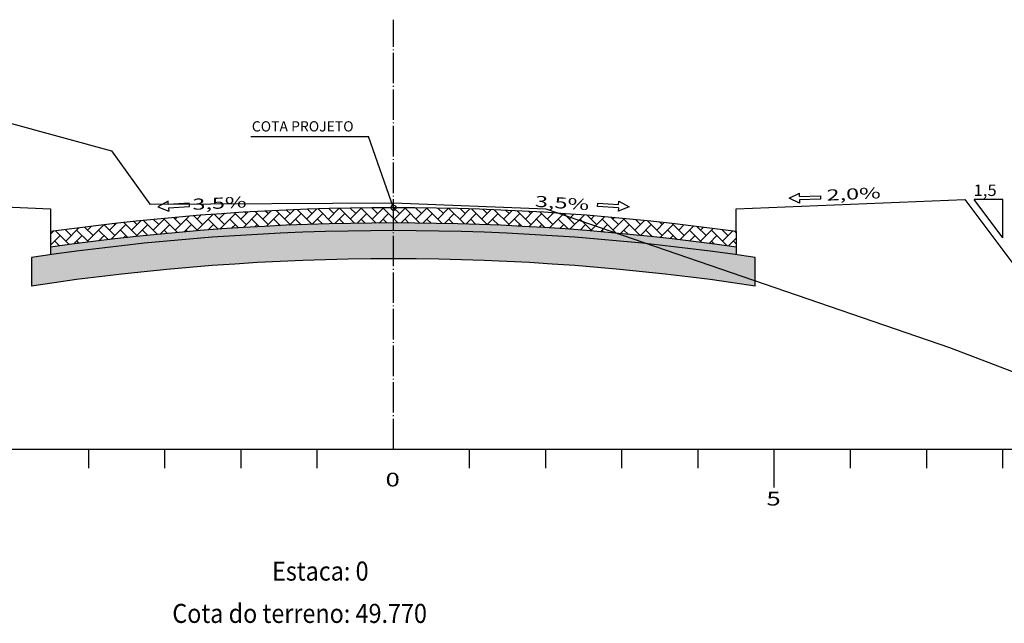
# Model space of a CAD drawing. Units: millimetres. Extents: x 5824 to 16075, y 5196 to 5871.
# Drawn here: x 10640 to 10770, y 5276 to 5355 of the extents above; entities that cross this region are included whole.
import ezdxf
from ezdxf.enums import TextEntityAlignment as Align

# ---------------------------------------------------------------- set-up
doc = ezdxf.new("R2010")
doc.units = ezdxf.units.MM
doc.linetypes.add('CONTINUO', pattern=[0])
doc.linetypes.add('TRACO-PONTO', pattern=[4.7, 4, -0.35, 0, -0.35])
for name, color, linetype in [('GABARITOS', 7, 'Continuous'), ('PAVIMENTAÇÃO', 7, 'Continuous'), ('SEÇÕES TRANSVERSAIS DAS VIAS', 7, 'CONTINUO')]:
    doc.layers.add(name, color=color, linetype=linetype)
doc.styles.add('ROMANS', font='romans', dxfattribs={"height": 0.2})

msp = doc.modelspace()

# ---------------------------------------------------------------- hatches: boundary and pattern name
at = {"layer": 'PAVIMENTAÇÃO'}
h = msp.add_hatch(dxfattribs=at)
h.set_pattern_fill('AR-HBONE', color=140, scale=0.01, style=0)
h.set_pattern_definition([(45, (2858.8399, 150.9582), (1e-16, 1.43684098), [3.048, -1.016]), (135, (2859.5583, 151.6766), (1e-16, 1.43684098), [3.048, -1.016])])
h.paths.add_polyline_path([(10644.54, 5327.69), (10644.54, 5325.67, -0.070215), (10734.54, 5325.67), (10734.54, 5327.69, 0.069778)])
at = {"layer": 'PAVIMENTAÇÃO', "linetype": 'Continuous'}
h = msp.add_hatch(dxfattribs=at)
h.set_pattern_fill('AR-SAND', color=30, scale=0.02, style=0)
h.set_pattern_definition([(37.5, (2670.4133, -279.6762), (-0.032000626, 0.978826475), [0, -0.77216, 0, -0.8636, 0, -0.8255]), (7.5, (2670.4133, -279.6762), (0.89904657, 1.4336502), [0, -0.41656, 0, -0.69596, 0, -0.2667]), (327.5, (2669.7885, -279.6762), (1.58198474, 0.00287437), [0, -0.254, 0, -0.9144, 0, -1.1938]), (317.5, (2669.7885, -279.6762), (1.5271129, 0.44585865), [0, -0.127, 0, -0.59944, 0, -0.6858])])
h.paths.add_polyline_path([(10642.04, 5324.29), (10642.04, 5320.55, -0.075269), (10737.04, 5320.55), (10737.04, 5324.29, 0.074392)])
at = {"layer": 'PAVIMENTAÇÃO'}
h = msp.add_hatch(dxfattribs=at)
h.set_pattern_fill('AR-SAND', color=140, scale=0.03, style=0)
h.set_pattern_definition([(37.5, (2858.8399, 78.6977), (-0.04800094, 1.46823971), [0, -1.15824, 0, -1.2954, 0, -1.23825]), (7.5, (2858.8399, 78.6977), (1.34856985, 2.1504753), [0, -0.62484, 0, -1.04394, 0, -0.40005]), (327.5, (2857.9026, 78.6977), (2.37297711, 0.00431155), [0, -0.381, 0, -1.3716, 0, -1.7907]), (317.5, (2857.9026, 78.6977), (2.29066936, 0.66878797), [0, -0.1905, 0, -0.89916, 0, -1.0287])])
h.paths.add_polyline_path([(10644.54, 5325.67), (10644.54, 5324.66, -0.070436), (10734.54, 5324.66), (10734.54, 5325.67, 0.070215)])

# ---------------------------------------------------------------- linework, layer by layer
at = {"layer": 'GABARITOS', "color": 51, "linetype": 'Continuous'}
for p, q in [((10670.8, 5340.15), (10686.27, 5340.15)), ((10689.54, 5330.83), (10686.27, 5340.15)), ((10659.96, 5331.68), (10658.62, 5330.94)), ((10659.98, 5331.24), (10659.96, 5331.68)), ((10719.1, 5331.24), (10719.13, 5331.68)), ((10719.13, 5331.68), (10720.47, 5330.94)), ((10741.47, 5332.06), (10742.83, 5332.75)), ((10742.86, 5331.42), (10741.47, 5332.06)), ((10742.84, 5332.31), (10742.83, 5332.75)), ((10742.84, 5332.31), (10745.6, 5332.37)), ((10745.61, 5331.93), (10742.85, 5331.87)), ((10742.85, 5331.87), (10742.86, 5331.42)), ((10745.6, 5332.37), (10745.61, 5331.93)), ((10769.54, 5326.89), (10765.79, 5331.89)), ((10769.54, 5331.89), (10765.79, 5331.89)), ((10769.54, 5326.89), (10769.54, 5331.89)), ((10658.62, 5330.94), (10660.04, 5330.36)), ((10662.74, 5331.41), (10659.98, 5331.24)), ((10660.01, 5330.8), (10662.76, 5330.97)), ((10660.01, 5330.8), (10660.04, 5330.36)), ((10662.76, 5330.97), (10662.74, 5331.41)), ((10716.32, 5330.97), (10716.35, 5331.41)), ((10719.08, 5330.8), (10716.32, 5330.97)), ((10716.35, 5331.41), (10719.1, 5331.24)), ((10720.47, 5330.94), (10719.05, 5330.36)), ((10719.08, 5330.8), (10719.05, 5330.36))]:
    msp.add_line(p, q, dxfattribs=at)
msp.add_circle((10689.54, 5330.83), 0.329, dxfattribs=at)
at = {"layer": 'PAVIMENTAÇÃO', "color": 140, "linetype": 'Continuous'}
for p, q in [((10644.54, 5327.69), (10644.54, 5324.66)), ((10734.54, 5327.69), (10734.54, 5324.66)), ((10642.04, 5324.29), (10642.04, 5320.55)), ((10737.04, 5320.55), (10737.04, 5324.29))]:
    msp.add_line(p, q, dxfattribs=at)
for radius, start, end in [(321.02, 81.491, 98.509), (322.02, 81.9671, 98.0329), (317.32, 81.391, 98.609)]:
    msp.add_arc((10689.54, 5006.81), radius, start, end, dxfattribs=at)
at = {"layer": 'SEÇÕES TRANSVERSAIS DAS VIAS', "color": 3, "linetype": 'CONTINUO'}
for p, q in [((10614.54, 5331.89), (10644.54, 5330.69)), ((10734.54, 5330.69), (10764.54, 5331.89)), ((10764.54, 5331.89), (10764.54, 5331.89)), ((10764.54, 5331.89), (10785.72, 5303.65)), ((10644.54, 5330.69), (10644.54, 5327.69)), ((10734.54, 5327.69), (10734.54, 5330.69)), ((10644.54, 5327.69), (10644.54, 5327.69)), ((10734.54, 5327.69), (10734.54, 5327.69))]:
    msp.add_line(p, q, dxfattribs=at)
at = {"layer": 'SEÇÕES TRANSVERSAIS DAS VIAS', "color": 7, "linetype": 'CONTINUO', "flags": 128}
msp.add_lwpolyline([(10589.54, 5355.49), (10652.54, 5338.29), (10657.54, 5331.29), (10689.54, 5331.49), (10709.54, 5330.69), (10762.54, 5312.49), (10794.54, 5300.29)], dxfattribs=at)
at = {"layer": 'SEÇÕES TRANSVERSAIS DAS VIAS', "color": 4, "linetype": 'TRACO-PONTO', "flags": 128}
msp.add_lwpolyline([(10689.54, 5299.15), (10689.54, 5355.49)], dxfattribs=at)
at = {"layer": 'SEÇÕES TRANSVERSAIS DAS VIAS', "color": 4, "linetype": 'CONTINUO', "flags": 128}
for points in [[(10589.54, 5299.15), (10799.54, 5299.15)], [(10649.54, 5296.65), (10649.54, 5299.15)], [(10659.54, 5296.65), (10659.54, 5299.15)], [(10669.54, 5296.65), (10669.54, 5299.15)], [(10679.54, 5296.65), (10679.54, 5299.15)], [(10699.54, 5296.65), (10699.54, 5299.15)], [(10709.54, 5296.65), (10709.54, 5299.15)], [(10719.54, 5296.65), (10719.54, 5299.15)], [(10729.54, 5296.65), (10729.54, 5299.15)], [(10739.54, 5294.15), (10739.54, 5299.15)], [(10749.54, 5296.65), (10749.54, 5299.15)], [(10759.54, 5296.65), (10759.54, 5299.15)], [(10769.54, 5296.65), (10769.54, 5299.15)]]:
    msp.add_lwpolyline(points, dxfattribs=at)
at = {"layer": 'SEÇÕES TRANSVERSAIS DAS VIAS', "color": 3, "linetype": 'CONTINUO'}
msp.add_arc((10689.54, 5006.81), 324.02, 82.017, 97.983, dxfattribs=at)

# ---------------------------------------------------------------- texts
at = {"layer": 'GABARITOS', "color": 51, "linetype": 'Continuous', "style": 'ROMANS'}
msp.add_text('COTA PROJETO', height=1.344, dxfattribs=at).set_placement((10670.95, 5341.5), align=Align.MIDDLE_LEFT)
at = {"layer": 'GABARITOS', "color": 51, "linetype": 'Continuous', "style": 'ROMANS', "width": 1.449384}
for s, rotation, p, p2 in [('2,0%', 2.6984, (10746.43, 5331.75), (10753.53, 5332.08)), ('3,5%', 2.7721, (10663.18, 5330.54), (10670.28, 5330.88)), ('3,5%', 356.2551, (10708.08, 5330.96), (10715.18, 5330.49))]:
    msp.add_text(s, height=1.452, rotation=rotation, dxfattribs=at).set_placement(p, p2, align=Align.FIT)
at = {"layer": 'GABARITOS', "color": 51, "linetype": 'Continuous', "style": 'ROMANS', "width": 1.066113}
msp.add_text('1,5', height=1.5, dxfattribs=at).set_placement((10765.7, 5332.37))
at = {"layer": 'SEÇÕES TRANSVERSAIS DAS VIAS', "color": 1, "style": 'ROMANS'}
for s, height, width, p in [('0', 1.8, 1.379039, (10688.5, 5294.27)), ('5', 1.8, 1.379039, (10738.5, 5291.77)), ('Estaca: 0', 2.5, 0.9, (10673.61, 5281.92)), ('Cota do terreno: 49.770', 2.5, 0.9, (10660.51, 5276.37))]:
    msp.add_text(s, height=height, dxfattribs=dict(at, width=width)).set_placement(p)

doc.saveas('drawing.dxf')
